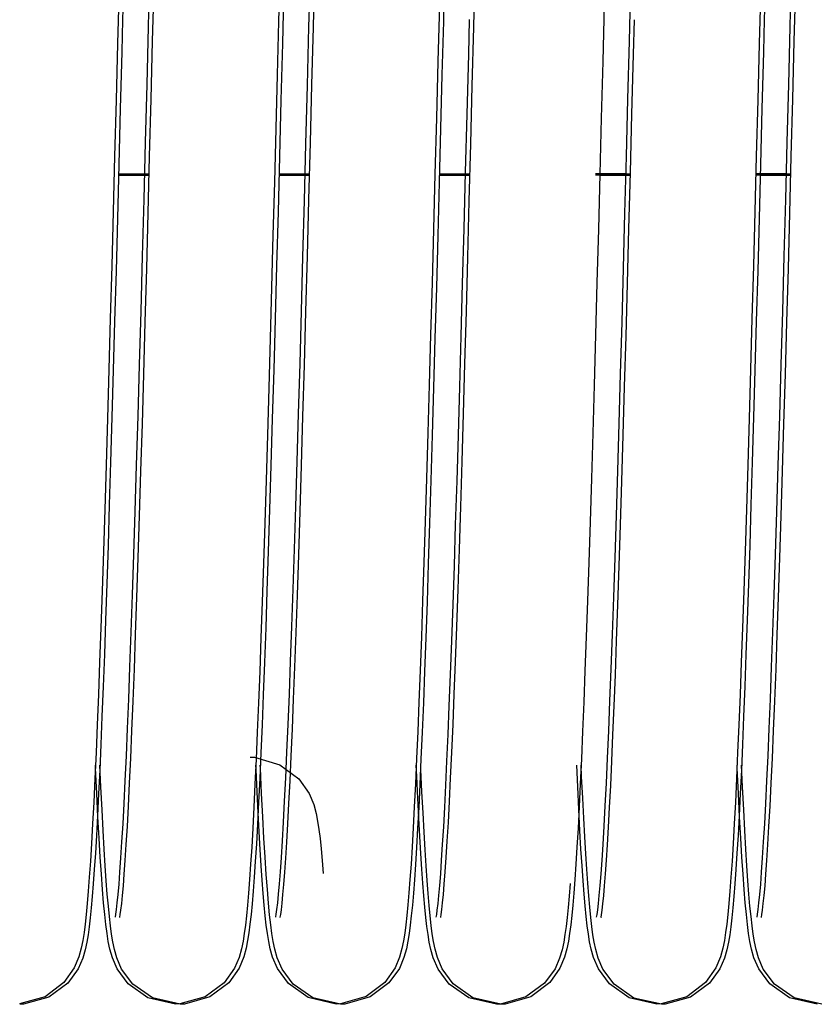
# Model space of a CAD drawing. Units: millimetres. Extents: x 52038 to 292684, y -13720 to 21215.
# Drawn here: x 55331 to 55398, y 1716 to 1799 of the extents above; entities that cross this region are included whole.
import ezdxf

# ---------------------------------------------------------------- set-up
doc = ezdxf.new("R2010")
doc.units = ezdxf.units.MM
doc.header["$LTSCALE"] = 977.777778
doc.layers.get('0').update_dxf_attribs({"linetype": 'CONTINUOUS'})

msp = doc.modelspace()

# ---------------------------------------------------------------- linework, layer by layer
at = {"color": 7, "linetype": 'Continuous'}
for p, q in [((55341.627, 1798.046), (55341.749, 1802.82)), ((55352.627, 1802.911), (55352.514, 1798.504)), ((55355.067, 1798.045), (55355.193, 1802.968)), ((55355.439, 1798.032), (55355.561, 1802.806)), ((55366.439, 1802.897), (55366.327, 1798.49)), ((55368.879, 1798.032), (55369.005, 1802.954)), ((55395.387, 1798.046), (55395.509, 1802.82)), ((55341.969, 1796.85), (55342.093, 1801.717)), ((55381.917, 1796.864), (55382.041, 1801.73)), ((55395.729, 1796.85), (55395.853, 1801.717)), ((55339.149, 1801.41), (55339.027, 1796.662)), ((55352.961, 1801.396), (55352.84, 1796.648)), ((55392.909, 1801.41), (55392.787, 1796.662)), ((55339.497, 1800.462), (55339.451, 1798.653)), ((55365.991, 1799.931), (55365.869, 1795.162)), ((55379.803, 1799.917), (55379.681, 1795.149)), ((55393.257, 1800.462), (55393.211, 1798.653)), ((55339.451, 1798.653), (55339.382, 1795.964)), ((55352.514, 1798.504), (55352.4, 1794.037)), ((55366.327, 1798.49), (55366.212, 1794.023)), ((55368.448, 1795.747), (55368.523, 1798.669)), ((55382.261, 1795.733), (55382.335, 1798.655)), ((55393.211, 1798.653), (55393.142, 1795.964)), ((55341.503, 1793.223), (55341.627, 1798.046)), ((55354.941, 1793.134), (55355.067, 1798.045)), ((55355.316, 1793.21), (55355.439, 1798.032)), ((55368.753, 1793.12), (55368.879, 1798.032)), ((55395.263, 1793.223), (55395.387, 1798.046)), ((55339.027, 1796.662), (55338.905, 1791.921)), ((55341.844, 1791.995), (55341.969, 1796.85)), ((55352.84, 1796.648), (55352.718, 1791.907)), ((55381.792, 1792.009), (55381.917, 1796.864)), ((55392.787, 1796.662), (55392.665, 1791.921)), ((55395.604, 1791.995), (55395.729, 1796.85)), ((55339.382, 1795.964), (55339.259, 1791.192)), ((55368.319, 1790.749), (55368.448, 1795.747)), ((55382.132, 1790.735), (55382.261, 1795.733)), ((55393.142, 1795.964), (55393.019, 1791.192)), ((55365.869, 1795.162), (55365.747, 1790.417)), ((55379.681, 1795.149), (55379.559, 1790.403)), ((55352.4, 1794.037), (55352.284, 1789.542)), ((55366.212, 1794.023), (55366.096, 1789.528)), ((55341.378, 1788.39), (55341.503, 1793.223)), ((55354.815, 1788.265), (55354.941, 1793.134)), ((55355.191, 1788.376), (55355.316, 1793.21)), ((55368.627, 1788.251), (55368.753, 1793.12)), ((55395.138, 1788.39), (55395.263, 1793.223)), ((55338.905, 1791.921), (55338.783, 1787.216)), ((55341.719, 1787.184), (55341.844, 1791.995)), ((55352.718, 1791.907), (55352.596, 1787.202)), ((55381.667, 1787.198), (55381.792, 1792.009)), ((55392.665, 1791.921), (55392.543, 1787.216)), ((55395.479, 1787.184), (55395.604, 1791.995)), ((55339.259, 1791.192), (55339.138, 1786.535)), ((55393.019, 1791.192), (55392.898, 1786.535)), ((55365.747, 1790.417), (55365.624, 1785.724)), ((55368.193, 1785.875), (55368.319, 1790.749)), ((55379.559, 1790.403), (55379.437, 1785.71)), ((55382.005, 1785.861), (55382.132, 1790.735)), ((55352.284, 1789.542), (55352.167, 1785.052)), ((55366.096, 1789.528), (55365.979, 1785.038)), ((55341.252, 1783.586), (55341.378, 1788.39)), ((55355.065, 1783.572), (55355.191, 1788.376)), ((55395.012, 1783.586), (55395.138, 1788.39)), ((55354.689, 1783.472), (55354.815, 1788.265)), ((55368.502, 1783.458), (55368.627, 1788.251)), ((55338.783, 1787.216), (55338.662, 1782.578)), ((55341.595, 1782.446), (55341.719, 1787.184)), ((55352.596, 1787.202), (55352.474, 1782.564)), ((55381.543, 1782.46), (55381.667, 1787.198)), ((55392.543, 1787.216), (55392.422, 1782.578)), ((55395.355, 1782.446), (55395.479, 1787.184)), ((55339.138, 1786.535), (55339.019, 1782.005)), ((55368.067, 1781.14), (55368.193, 1785.875)), ((55381.88, 1781.126), (55382.005, 1785.861)), ((55392.898, 1786.535), (55392.779, 1782.005)), ((55341.678, 1785.605), (55339.114, 1785.605)), ((55352.167, 1785.052), (55352.049, 1780.603)), ((55355.118, 1785.605), (55352.554, 1785.605)), ((55365.624, 1785.724), (55365.503, 1781.114)), ((55365.979, 1785.038), (55365.861, 1780.589)), ((55368.558, 1785.605), (55365.994, 1785.605)), ((55381.626, 1785.619), (55379.061, 1785.619)), ((55379.437, 1785.71), (55379.315, 1781.1)), ((55381.998, 1785.605), (55379.434, 1785.605)), ((55395.066, 1785.619), (55392.501, 1785.619)), ((55395.438, 1785.605), (55392.874, 1785.605)), ((55341.126, 1778.851), (55341.252, 1783.586)), ((55354.564, 1778.786), (55354.689, 1783.472)), ((55354.939, 1778.837), (55355.065, 1783.572)), ((55368.377, 1778.772), (55368.502, 1783.458)), ((55394.886, 1778.851), (55395.012, 1783.586)), ((55338.662, 1782.578), (55338.54, 1778.035)), ((55352.474, 1782.564), (55352.353, 1778.021)), ((55392.422, 1782.578), (55392.3, 1778.035)), ((55339.019, 1782.005), (55338.902, 1777.613)), ((55341.471, 1777.813), (55341.595, 1782.446)), ((55381.419, 1777.827), (55381.543, 1782.46)), ((55392.779, 1782.005), (55392.662, 1777.613)), ((55395.231, 1777.813), (55395.355, 1782.446)), ((55365.503, 1781.114), (55365.382, 1776.616)), ((55367.944, 1776.56), (55368.067, 1781.14)), ((55379.315, 1781.1), (55379.194, 1776.602)), ((55381.757, 1776.546), (55381.88, 1781.126)), ((55352.049, 1780.603), (55351.931, 1776.228)), ((55365.861, 1780.589), (55365.744, 1776.214)), ((55341, 1774.224), (55341.126, 1778.851)), ((55354.441, 1774.235), (55354.564, 1778.786)), ((55354.813, 1774.21), (55354.939, 1778.837)), ((55368.253, 1774.221), (55368.377, 1778.772)), ((55394.76, 1774.224), (55394.886, 1778.851)), ((55338.54, 1778.035), (55338.42, 1773.615)), ((55338.902, 1777.613), (55338.786, 1773.369)), ((55341.348, 1773.311), (55341.471, 1777.813)), ((55352.353, 1778.021), (55352.232, 1773.601)), ((55381.296, 1773.325), (55381.419, 1777.827)), ((55392.3, 1778.035), (55392.18, 1773.615)), ((55392.662, 1777.613), (55392.546, 1773.369)), ((55395.108, 1773.311), (55395.231, 1777.813)), ((55351.931, 1776.228), (55351.814, 1771.959)), ((55365.382, 1776.616), (55365.262, 1772.255)), ((55365.744, 1776.214), (55365.626, 1771.945)), ((55367.823, 1772.147), (55367.944, 1776.56)), ((55379.194, 1776.602), (55379.075, 1772.241)), ((55381.635, 1772.133), (55381.757, 1776.546)), ((55338.42, 1773.615), (55338.301, 1769.342)), ((55340.876, 1769.74), (55341, 1774.224)), ((55352.232, 1773.601), (55352.113, 1769.328)), ((55354.319, 1769.847), (55354.441, 1774.235)), ((55354.688, 1769.726), (55354.813, 1774.21)), ((55368.131, 1769.833), (55368.253, 1774.221)), ((55392.18, 1773.615), (55392.061, 1769.342)), ((55394.636, 1769.74), (55394.76, 1774.224)), ((55338.786, 1773.369), (55338.672, 1769.281)), ((55341.227, 1768.968), (55341.348, 1773.311)), ((55381.174, 1768.982), (55381.296, 1773.325)), ((55392.546, 1773.369), (55392.432, 1769.281)), ((55394.987, 1768.968), (55395.108, 1773.311)), ((55351.814, 1771.959), (55351.698, 1767.826)), ((55365.262, 1772.255), (55365.144, 1768.055)), ((55365.626, 1771.945), (55365.51, 1767.813)), ((55367.704, 1767.911), (55367.823, 1772.147)), ((55379.075, 1772.241), (55378.957, 1768.042)), ((55381.516, 1767.897), (55381.635, 1772.133)), ((55338.301, 1769.342), (55338.184, 1765.241)), ((55340.753, 1765.432), (55340.876, 1769.74)), ((55352.113, 1769.328), (55351.996, 1765.227)), ((55354.199, 1765.646), (55354.319, 1769.847)), ((55354.565, 1765.419), (55354.688, 1769.726)), ((55368.011, 1765.632), (55368.131, 1769.833)), ((55392.061, 1769.342), (55391.944, 1765.241)), ((55394.513, 1765.432), (55394.636, 1769.74)), ((55338.672, 1769.281), (55338.56, 1765.357)), ((55341.107, 1764.806), (55341.227, 1768.968)), ((55381.055, 1764.82), (55381.174, 1768.982)), ((55392.432, 1769.281), (55392.32, 1765.357)), ((55394.867, 1764.806), (55394.987, 1768.968)), ((55351.698, 1767.826), (55351.583, 1763.857)), ((55365.144, 1768.055), (55365.029, 1764.039)), ((55365.51, 1767.813), (55365.396, 1763.843)), ((55367.587, 1763.862), (55367.704, 1767.911)), ((55378.957, 1768.042), (55378.841, 1764.025)), ((55381.399, 1763.849), (55381.516, 1767.897)), ((55338.184, 1765.241), (55338.068, 1761.33)), ((55338.56, 1765.357), (55338.449, 1761.601)), ((55340.631, 1761.331), (55340.753, 1765.432)), ((55351.996, 1765.227), (55351.881, 1761.316)), ((55354.081, 1761.651), (55354.199, 1765.646)), ((55354.444, 1761.317), (55354.565, 1765.419)), ((55367.893, 1761.638), (55368.011, 1765.632)), ((55391.944, 1765.241), (55391.828, 1761.33)), ((55392.32, 1765.357), (55392.209, 1761.601)), ((55394.391, 1761.331), (55394.513, 1765.432)), ((55340.99, 1760.845), (55341.107, 1764.806)), ((55380.937, 1760.859), (55381.055, 1764.82)), ((55394.75, 1760.845), (55394.867, 1764.806)), ((55351.583, 1763.857), (55351.471, 1760.074)), ((55365.029, 1764.039), (55364.915, 1760.222)), ((55365.396, 1763.843), (55365.283, 1760.06)), ((55367.471, 1760.008), (55367.587, 1763.862)), ((55378.841, 1764.025), (55378.727, 1760.208)), ((55381.284, 1759.994), (55381.399, 1763.849)), ((55338.068, 1761.33), (55337.956, 1757.623)), ((55338.449, 1761.601), (55338.341, 1758.018)), ((55340.513, 1757.459), (55340.631, 1761.331)), ((55351.881, 1761.316), (55351.768, 1757.609)), ((55353.966, 1757.873), (55354.081, 1761.651)), ((55354.325, 1757.446), (55354.444, 1761.317)), ((55367.778, 1757.859), (55367.893, 1761.638)), ((55391.828, 1761.33), (55391.716, 1757.623)), ((55392.209, 1761.601), (55392.101, 1758.018)), ((55394.273, 1757.459), (55394.391, 1761.331)), ((55340.875, 1757.099), (55340.99, 1760.845)), ((55380.822, 1757.113), (55380.937, 1760.859)), ((55394.635, 1757.099), (55394.75, 1760.845)), ((55351.471, 1760.074), (55351.36, 1756.486)), ((55364.915, 1760.222), (55364.804, 1756.607)), ((55365.283, 1760.06), (55365.172, 1756.472)), ((55367.358, 1756.353), (55367.471, 1760.008)), ((55378.727, 1760.208), (55378.616, 1756.593)), ((55381.171, 1756.339), (55381.284, 1759.994)), ((55338.341, 1758.018), (55338.234, 1754.612)), ((55353.853, 1754.309), (55353.966, 1757.873)), ((55367.666, 1754.295), (55367.778, 1757.859)), ((55392.101, 1758.018), (55391.994, 1754.612)), ((55337.956, 1757.623), (55337.845, 1754.12)), ((55340.398, 1753.838), (55340.513, 1757.459)), ((55340.762, 1753.567), (55340.875, 1757.099)), ((55351.768, 1757.609), (55351.657, 1754.107)), ((55354.21, 1753.824), (55354.325, 1757.446)), ((55380.71, 1753.581), (55380.822, 1757.113)), ((55391.716, 1757.623), (55391.605, 1754.12)), ((55394.158, 1753.838), (55394.273, 1757.459)), ((55394.522, 1753.567), (55394.635, 1757.099)), ((55351.36, 1756.486), (55351.252, 1753.091)), ((55364.804, 1756.607), (55364.695, 1753.193)), ((55365.172, 1756.472), (55365.064, 1753.077)), ((55367.248, 1752.903), (55367.358, 1756.353)), ((55378.616, 1756.593), (55378.507, 1753.179)), ((55381.06, 1752.889), (55381.171, 1756.339)), ((55338.234, 1754.612), (55338.128, 1751.385)), ((55391.994, 1754.612), (55391.888, 1751.385)), ((55337.845, 1754.12), (55337.737, 1750.821)), ((55340.286, 1750.466), (55340.398, 1753.838)), ((55351.657, 1754.107), (55351.549, 1750.807)), ((55353.743, 1750.958), (55353.853, 1754.309)), ((55354.099, 1750.452), (55354.21, 1753.824)), ((55367.555, 1750.944), (55367.666, 1754.295)), ((55391.605, 1754.12), (55391.497, 1750.821)), ((55394.046, 1750.466), (55394.158, 1753.838)), ((55340.652, 1750.25), (55340.762, 1753.567)), ((55351.252, 1753.091), (55351.145, 1749.891)), ((55364.695, 1753.193), (55364.588, 1749.977)), ((55365.064, 1753.077), (55364.958, 1749.877)), ((55367.139, 1749.659), (55367.248, 1752.903)), ((55378.507, 1753.179), (55378.401, 1749.963)), ((55380.6, 1750.264), (55380.71, 1753.581)), ((55380.951, 1749.645), (55381.06, 1752.889)), ((55394.412, 1750.25), (55394.522, 1753.567)), ((55338.128, 1751.385), (55338.025, 1748.338)), ((55391.888, 1751.385), (55391.785, 1748.338)), ((55337.737, 1750.821), (55337.631, 1747.722)), ((55340.178, 1747.334), (55340.286, 1750.466)), ((55351.549, 1750.807), (55351.443, 1747.708)), ((55353.635, 1747.817), (55353.743, 1750.958)), ((55353.99, 1747.32), (55354.099, 1750.452)), ((55367.447, 1747.804), (55367.555, 1750.944)), ((55391.497, 1750.821), (55391.391, 1747.722)), ((55393.938, 1747.334), (55394.046, 1750.466)), ((55340.544, 1747.145), (55340.652, 1750.25)), ((55351.145, 1749.891), (55351.041, 1746.882)), ((55364.588, 1749.977), (55364.484, 1746.957)), ((55364.958, 1749.877), (55364.853, 1746.868)), ((55367.033, 1746.624), (55367.139, 1749.659)), ((55378.401, 1749.963), (55378.296, 1746.943)), ((55380.492, 1747.159), (55380.6, 1750.264)), ((55380.845, 1746.61), (55380.951, 1749.645)), ((55394.304, 1747.145), (55394.412, 1750.25)), ((55338.025, 1748.338), (55337.923, 1745.472)), ((55391.785, 1748.338), (55391.683, 1745.472)), ((55337.631, 1747.722), (55337.526, 1744.82)), ((55340.072, 1744.43), (55340.178, 1747.334)), ((55340.438, 1744.249), (55340.544, 1747.145)), ((55351.443, 1747.708), (55351.339, 1744.806)), ((55353.529, 1744.884), (55353.635, 1747.817)), ((55353.885, 1744.416), (55353.99, 1747.32)), ((55367.341, 1744.87), (55367.447, 1747.804)), ((55380.386, 1744.263), (55380.492, 1747.159)), ((55391.391, 1747.722), (55391.286, 1744.82)), ((55393.832, 1744.43), (55393.938, 1747.334)), ((55394.198, 1744.249), (55394.304, 1747.145)), ((55351.041, 1746.882), (55350.938, 1744.062)), ((55364.484, 1746.957), (55364.381, 1744.129)), ((55364.853, 1746.868), (55364.751, 1744.049)), ((55366.928, 1743.796), (55367.033, 1746.624)), ((55378.296, 1746.943), (55378.193, 1744.115)), ((55380.741, 1743.782), (55380.845, 1746.61)), ((55337.923, 1745.472), (55337.823, 1742.785)), ((55391.683, 1745.472), (55391.583, 1742.785)), ((55337.526, 1744.82), (55337.424, 1742.111)), ((55351.339, 1744.806), (55351.237, 1742.097)), ((55353.425, 1742.154), (55353.529, 1744.884)), ((55367.238, 1742.14), (55367.341, 1744.87)), ((55391.286, 1744.82), (55391.184, 1742.111)), ((55339.969, 1741.743), (55340.072, 1744.43)), ((55340.335, 1741.56), (55340.438, 1744.249)), ((55350.938, 1744.062), (55350.838, 1741.43)), ((55353.782, 1741.729), (55353.885, 1744.416)), ((55364.381, 1744.129), (55364.28, 1741.489)), ((55364.751, 1744.049), (55364.65, 1741.416)), ((55366.827, 1741.175), (55366.928, 1743.796)), ((55378.193, 1744.115), (55378.092, 1741.475)), ((55380.283, 1741.574), (55380.386, 1744.263)), ((55380.639, 1741.161), (55380.741, 1743.782)), ((55393.729, 1741.743), (55393.832, 1744.43)), ((55394.095, 1741.56), (55394.198, 1744.249)), ((55337.424, 1742.111), (55337.324, 1739.589)), ((55337.823, 1742.785), (55337.725, 1740.276)), ((55351.237, 1742.097), (55351.136, 1739.575)), ((55353.324, 1739.623), (55353.425, 1742.154)), ((55367.136, 1739.609), (55367.238, 1742.14)), ((55391.184, 1742.111), (55391.084, 1739.589)), ((55391.583, 1742.785), (55391.485, 1740.276)), ((55339.869, 1739.264), (55339.969, 1741.743)), ((55340.233, 1739.073), (55340.335, 1741.56)), ((55350.838, 1741.43), (55350.739, 1738.979)), ((55353.681, 1739.25), (55353.782, 1741.729)), ((55364.28, 1741.489), (55364.181, 1739.032)), ((55364.65, 1741.416), (55364.551, 1738.966)), ((55378.092, 1741.475), (55377.993, 1739.018)), ((55380.181, 1739.086), (55380.283, 1741.574)), ((55393.629, 1739.264), (55393.729, 1741.743)), ((55393.993, 1739.073), (55394.095, 1741.56)), ((55366.727, 1738.759), (55366.827, 1741.175)), ((55380.54, 1738.745), (55380.639, 1741.161)), ((55337.725, 1740.276), (55337.628, 1737.944)), ((55353.224, 1737.286), (55353.324, 1739.623)), ((55391.485, 1740.276), (55391.388, 1737.944)), ((55337.324, 1739.589), (55337.225, 1737.251)), ((55339.77, 1736.983), (55339.869, 1739.264)), ((55340.134, 1736.783), (55340.233, 1739.073)), ((55350.739, 1738.979), (55350.641, 1736.708)), ((55351.136, 1739.575), (55351.037, 1737.237)), ((55353.583, 1736.97), (55353.681, 1739.25)), ((55364.181, 1739.032), (55364.083, 1736.754)), ((55364.551, 1738.966), (55364.454, 1736.694)), ((55367.036, 1737.273), (55367.136, 1739.609)), ((55377.993, 1739.018), (55377.896, 1736.74)), ((55380.082, 1736.797), (55380.181, 1739.086)), ((55391.084, 1739.589), (55390.985, 1737.251)), ((55393.53, 1736.983), (55393.629, 1739.264)), ((55393.894, 1736.783), (55393.993, 1739.073)), ((55366.63, 1736.542), (55366.727, 1738.759)), ((55380.443, 1736.528), (55380.54, 1738.745)), ((55337.225, 1737.251), (55337.128, 1735.091)), ((55337.628, 1737.944), (55337.533, 1735.785)), ((55351.037, 1737.237), (55350.94, 1735.077)), ((55353.126, 1735.141), (55353.224, 1737.286)), ((55366.938, 1735.127), (55367.036, 1737.273)), ((55390.985, 1737.251), (55390.888, 1735.091)), ((55391.388, 1737.944), (55391.293, 1735.785)), ((55339.674, 1734.899), (55339.77, 1736.983)), ((55340.037, 1734.687), (55340.134, 1736.783)), ((55350.131, 1736.874), (55350.5, 1736.861)), ((55350.5, 1736.861), (55352.64, 1736.245)), ((55350.641, 1736.708), (55350.545, 1734.611)), ((55353.487, 1734.885), (55353.583, 1736.97)), ((55364.083, 1736.754), (55363.987, 1734.649)), ((55364.454, 1736.694), (55364.358, 1734.597)), ((55366.536, 1734.519), (55366.63, 1736.542)), ((55377.896, 1736.74), (55377.8, 1734.635)), ((55379.985, 1734.7), (55380.082, 1736.797)), ((55380.348, 1734.505), (55380.443, 1736.528)), ((55393.434, 1734.899), (55393.53, 1736.983)), ((55393.797, 1734.687), (55393.894, 1736.783)), ((55337.189, 1735.966), (55337.178, 1736.213)), ((55337.289, 1733.833), (55337.189, 1735.966)), ((55337.533, 1735.785), (55337.439, 1733.796)), ((55337.634, 1734.383), (55337.551, 1736.196)), ((55350.634, 1735.854), (55350.619, 1736.211)), ((55350.722, 1733.971), (55350.634, 1735.854)), ((55351.001, 1735.952), (55350.991, 1736.199)), ((55351.101, 1733.819), (55351.001, 1735.952)), ((55352.64, 1736.245), (55354.218, 1735.052)), ((55364.101, 1735.263), (55364.059, 1736.214)), ((55364.447, 1735.84), (55364.431, 1736.197)), ((55364.535, 1733.957), (55364.447, 1735.84)), ((55377.582, 1734.397), (55377.499, 1736.21)), ((55377.914, 1735.249), (55377.871, 1736.2)), ((55390.949, 1735.966), (55390.938, 1736.213)), ((55391.049, 1733.833), (55390.949, 1735.966)), ((55391.293, 1735.785), (55391.199, 1733.796)), ((55391.394, 1734.383), (55391.311, 1736.196)), ((55337.128, 1735.091), (55337.032, 1733.104)), ((55339.581, 1733.006), (55339.674, 1734.899)), ((55339.942, 1732.782), (55340.037, 1734.687)), ((55350.94, 1735.077), (55350.845, 1733.09)), ((55353.03, 1733.186), (55353.126, 1735.141)), ((55353.393, 1732.992), (55353.487, 1734.885)), ((55354.218, 1735.052), (55355.083, 1733.822)), ((55364.188, 1733.45), (55364.101, 1735.263)), ((55366.842, 1733.172), (55366.938, 1735.127)), ((55378, 1733.436), (55377.914, 1735.249)), ((55379.89, 1732.795), (55379.985, 1734.7)), ((55390.888, 1735.091), (55390.792, 1733.104)), ((55393.341, 1733.006), (55393.434, 1734.899)), ((55393.702, 1732.782), (55393.797, 1734.687)), ((55337.729, 1732.464), (55337.634, 1734.383)), ((55350.545, 1734.611), (55350.451, 1732.684)), ((55350.81, 1732.224), (55350.722, 1733.971)), ((55363.987, 1734.649), (55363.893, 1732.716)), ((55364.358, 1734.597), (55364.263, 1732.67)), ((55364.622, 1732.21), (55364.535, 1733.957)), ((55366.444, 1732.685), (55366.536, 1734.519)), ((55377.677, 1732.478), (55377.582, 1734.397)), ((55377.8, 1734.635), (55377.705, 1732.702)), ((55380.256, 1732.671), (55380.348, 1734.505)), ((55391.489, 1732.464), (55391.394, 1734.383)), ((55337.032, 1733.104), (55336.938, 1731.288)), ((55337.388, 1731.878), (55337.289, 1733.833)), ((55337.439, 1733.796), (55337.348, 1731.975)), ((55350.845, 1733.09), (55350.75, 1731.274)), ((55351.2, 1731.864), (55351.101, 1733.819)), ((55352.936, 1731.423), (55353.03, 1733.186)), ((55355.083, 1733.822), (55355.463, 1732.896)), ((55364.273, 1731.77), (55364.188, 1733.45)), ((55366.749, 1731.41), (55366.842, 1733.172)), ((55378.086, 1731.757), (55378, 1733.436)), ((55390.792, 1733.104), (55390.698, 1731.288)), ((55391.148, 1731.878), (55391.049, 1733.833)), ((55391.199, 1733.796), (55391.108, 1731.975)), ((55337.821, 1730.727), (55337.729, 1732.464)), ((55339.49, 1731.3), (55339.581, 1733.006)), ((55339.85, 1731.071), (55339.942, 1732.782)), ((55350.451, 1732.684), (55350.358, 1730.926)), ((55350.896, 1730.613), (55350.81, 1732.224)), ((55353.302, 1731.286), (55353.393, 1732.992)), ((55355.463, 1732.896), (55355.663, 1732.162)), ((55363.893, 1732.716), (55363.8, 1730.952)), ((55364.263, 1732.67), (55364.171, 1730.912)), ((55364.708, 1730.599), (55364.622, 1732.21)), ((55366.355, 1731.033), (55366.444, 1732.685)), ((55377.705, 1732.702), (55377.612, 1730.938)), ((55377.769, 1730.741), (55377.677, 1732.478)), ((55379.798, 1731.085), (55379.89, 1732.795)), ((55380.167, 1731.02), (55380.256, 1732.671)), ((55391.581, 1730.727), (55391.489, 1732.464)), ((55393.25, 1731.3), (55393.341, 1733.006)), ((55393.61, 1731.071), (55393.702, 1732.782)), ((55337.348, 1731.975), (55337.258, 1730.317)), ((55337.485, 1730.101), (55337.388, 1731.878)), ((55351.297, 1730.087), (55351.2, 1731.864)), ((55352.846, 1729.854), (55352.936, 1731.423)), ((55355.663, 1732.162), (55355.795, 1731.503)), ((55355.795, 1731.503), (55355.901, 1730.818)), ((55364.358, 1730.221), (55364.273, 1731.77)), ((55366.658, 1729.84), (55366.749, 1731.41)), ((55378.17, 1730.207), (55378.086, 1731.757)), ((55391.108, 1731.975), (55391.018, 1730.317)), ((55391.245, 1730.101), (55391.148, 1731.878)), ((55336.938, 1731.288), (55336.846, 1729.639)), ((55337.911, 1729.163), (55337.821, 1730.727)), ((55339.401, 1729.776), (55339.49, 1731.3)), ((55339.761, 1729.555), (55339.85, 1731.071)), ((55350.358, 1730.926), (55350.267, 1729.332)), ((55350.75, 1731.274), (55350.658, 1729.626)), ((55350.982, 1729.134), (55350.896, 1730.613)), ((55353.214, 1729.762), (55353.302, 1731.286)), ((55355.901, 1730.818), (55355.998, 1730.059)), ((55363.8, 1730.952), (55363.709, 1729.355)), ((55364.171, 1730.912), (55364.08, 1729.318)), ((55364.794, 1729.12), (55364.708, 1730.599)), ((55366.268, 1729.557), (55366.355, 1731.033)), ((55377.612, 1730.938), (55377.521, 1729.341)), ((55377.859, 1729.177), (55377.769, 1730.741)), ((55379.709, 1729.568), (55379.798, 1731.085)), ((55380.08, 1729.543), (55380.167, 1731.02)), ((55390.698, 1731.288), (55390.606, 1729.639)), ((55391.671, 1729.163), (55391.581, 1730.727)), ((55393.161, 1729.776), (55393.25, 1731.3)), ((55393.521, 1729.555), (55393.61, 1731.071)), ((55337.258, 1730.317), (55337.169, 1728.819)), ((55337.581, 1728.497), (55337.485, 1730.101)), ((55339.316, 1728.427), (55339.401, 1729.776)), ((55351.393, 1728.483), (55351.297, 1730.087)), ((55352.759, 1728.474), (55352.846, 1729.854)), ((55353.128, 1728.413), (55353.214, 1729.762)), ((55355.998, 1730.059), (55356.091, 1729.201)), ((55364.442, 1728.8), (55364.358, 1730.221)), ((55366.571, 1728.46), (55366.658, 1729.84)), ((55378.254, 1728.786), (55378.17, 1730.207)), ((55391.018, 1730.317), (55390.929, 1728.819)), ((55391.341, 1728.497), (55391.245, 1730.101)), ((55393.076, 1728.427), (55393.161, 1729.776)), ((55336.846, 1729.639), (55336.754, 1728.154)), ((55338, 1727.76), (55337.911, 1729.163)), ((55339.676, 1728.23), (55339.761, 1729.555)), ((55350.267, 1729.332), (55350.178, 1727.898)), ((55350.658, 1729.626), (55350.567, 1728.14)), ((55351.067, 1727.784), (55350.982, 1729.134)), ((55356.091, 1729.201), (55356.181, 1728.226)), ((55363.709, 1729.355), (55363.619, 1727.919)), ((55364.08, 1729.318), (55363.99, 1727.885)), ((55364.879, 1727.77), (55364.794, 1729.12)), ((55366.184, 1728.25), (55366.268, 1729.557)), ((55377.521, 1729.341), (55377.432, 1727.905)), ((55377.947, 1727.774), (55377.859, 1729.177)), ((55379.624, 1728.244), (55379.709, 1729.568)), ((55379.996, 1728.237), (55380.08, 1729.543)), ((55390.606, 1729.639), (55390.514, 1728.154)), ((55391.76, 1727.76), (55391.671, 1729.163)), ((55393.436, 1728.23), (55393.521, 1729.555)), ((55336.754, 1728.154), (55336.665, 1726.827)), ((55337.169, 1728.819), (55337.083, 1727.473)), ((55337.676, 1727.062), (55337.581, 1728.497)), ((55339.233, 1727.248), (55339.316, 1728.427)), ((55339.595, 1727.086), (55339.676, 1728.23)), ((55350.567, 1728.14), (55350.477, 1726.813)), ((55351.488, 1727.048), (55351.393, 1728.483)), ((55352.676, 1727.278), (55352.759, 1728.474)), ((55353.046, 1727.234), (55353.128, 1728.413)), ((55356.181, 1728.226), (55356.271, 1727.122)), ((55364.526, 1727.502), (55364.442, 1728.8)), ((55366.103, 1727.107), (55366.184, 1728.25)), ((55366.488, 1727.264), (55366.571, 1728.46)), ((55378.338, 1727.488), (55378.254, 1728.786)), ((55379.542, 1727.1), (55379.624, 1728.244)), ((55379.915, 1727.093), (55379.996, 1728.237)), ((55390.514, 1728.154), (55390.425, 1726.827)), ((55390.929, 1728.819), (55390.843, 1727.473)), ((55391.436, 1727.062), (55391.341, 1728.497)), ((55392.993, 1727.248), (55393.076, 1728.427)), ((55393.355, 1727.086), (55393.436, 1728.23)), ((55337.083, 1727.473), (55336.998, 1726.272)), ((55338.087, 1726.506), (55338, 1727.76)), ((55339.154, 1726.232), (55339.233, 1727.248)), ((55350.178, 1727.898), (55350.09, 1726.618)), ((55351.151, 1726.56), (55351.067, 1727.784)), ((55352.596, 1726.254), (55352.676, 1727.278)), ((55363.619, 1727.919), (55363.531, 1726.637)), ((55363.99, 1727.885), (55363.902, 1726.604)), ((55364.609, 1726.325), (55364.526, 1727.502)), ((55364.964, 1726.546), (55364.879, 1727.77)), ((55366.409, 1726.24), (55366.488, 1727.264)), ((55377.432, 1727.905), (55377.344, 1726.624)), ((55378.034, 1726.52), (55377.947, 1727.774)), ((55378.421, 1726.311), (55378.338, 1727.488)), ((55390.843, 1727.473), (55390.758, 1726.272)), ((55391.847, 1726.506), (55391.76, 1727.76)), ((55392.914, 1726.232), (55392.993, 1727.248)), ((55336.665, 1726.827), (55336.577, 1725.649)), ((55337.769, 1725.789), (55337.676, 1727.062)), ((55338.172, 1725.389), (55338.087, 1726.506)), ((55339.518, 1726.107), (55339.595, 1727.086)), ((55350.09, 1726.618), (55350.003, 1725.482)), ((55350.477, 1726.813), (55350.389, 1725.635)), ((55351.236, 1725.456), (55351.151, 1726.56)), ((55351.582, 1725.775), (55351.488, 1727.048)), ((55352.967, 1726.218), (55353.046, 1727.234)), ((55363.531, 1726.637), (55363.445, 1725.501)), ((55363.902, 1726.604), (55363.816, 1725.468)), ((55365.048, 1725.442), (55364.964, 1726.546)), ((55366.025, 1726.121), (55366.103, 1727.107)), ((55377.344, 1726.624), (55377.257, 1725.487)), ((55378.12, 1725.403), (55378.034, 1726.52)), ((55379.465, 1726.121), (55379.542, 1727.1)), ((55379.838, 1726.107), (55379.915, 1727.093)), ((55390.425, 1726.827), (55390.337, 1725.649)), ((55391.529, 1725.789), (55391.436, 1727.062)), ((55391.932, 1725.389), (55391.847, 1726.506)), ((55393.278, 1726.107), (55393.355, 1727.086)), ((55336.577, 1725.649), (55336.489, 1724.609)), ((55336.998, 1726.272), (55336.914, 1725.204)), ((55337.862, 1724.669), (55337.769, 1725.789)), ((55339.079, 1725.373), (55339.154, 1726.232)), ((55339.444, 1725.282), (55339.518, 1726.107)), ((55350.389, 1725.635), (55350.302, 1724.595)), ((55351.675, 1724.655), (55351.582, 1725.775)), ((55352.521, 1725.392), (55352.596, 1726.254)), ((55352.892, 1725.359), (55352.967, 1726.218)), ((55364.692, 1725.263), (55364.609, 1726.325)), ((55365.951, 1725.287), (55366.025, 1726.121)), ((55366.333, 1725.378), (55366.409, 1726.24)), ((55376.946, 1726.286), (55376.862, 1725.218)), ((55378.504, 1725.249), (55378.421, 1726.311)), ((55379.392, 1725.296), (55379.465, 1726.121)), ((55379.764, 1725.274), (55379.838, 1726.107)), ((55390.337, 1725.649), (55390.249, 1724.609)), ((55390.758, 1726.272), (55390.674, 1725.204)), ((55391.622, 1724.669), (55391.529, 1725.789)), ((55392.839, 1725.373), (55392.914, 1726.232)), ((55393.204, 1725.282), (55393.278, 1726.107)), ((55336.914, 1725.204), (55336.831, 1724.257)), ((55338.258, 1724.397), (55338.172, 1725.389)), ((55339.009, 1724.666), (55339.079, 1725.373)), ((55339.376, 1724.603), (55339.444, 1725.282)), ((55350.003, 1725.482), (55349.918, 1724.478)), ((55351.321, 1724.466), (55351.236, 1725.456)), ((55352.451, 1724.683), (55352.521, 1725.392)), ((55352.821, 1724.653), (55352.892, 1725.359)), ((55363.445, 1725.501), (55363.359, 1724.497)), ((55363.816, 1725.468), (55363.73, 1724.464)), ((55364.775, 1724.31), (55364.692, 1725.263)), ((55365.133, 1724.452), (55365.048, 1725.442)), ((55365.882, 1724.604), (55365.951, 1725.287)), ((55366.263, 1724.669), (55366.333, 1725.378)), ((55376.862, 1725.218), (55376.779, 1724.271)), ((55377.257, 1725.487), (55377.172, 1724.483)), ((55378.206, 1724.411), (55378.12, 1725.403)), ((55378.587, 1724.296), (55378.504, 1725.249)), ((55379.324, 1724.617), (55379.392, 1725.296)), ((55379.694, 1724.59), (55379.764, 1725.274)), ((55390.674, 1725.204), (55390.591, 1724.257)), ((55392.018, 1724.397), (55391.932, 1725.389)), ((55392.769, 1724.666), (55392.839, 1725.373)), ((55393.136, 1724.603), (55393.204, 1725.282)), ((55336.489, 1724.609), (55336.402, 1723.694)), ((55336.831, 1724.257), (55336.747, 1723.418)), ((55337.955, 1723.691), (55337.862, 1724.669)), ((55338.344, 1723.518), (55338.258, 1724.397)), ((55338.89, 1723.712), (55338.945, 1724.111)), ((55338.945, 1724.111), (55339.009, 1724.666)), ((55339.26, 1723.681), (55339.313, 1724.067)), ((55339.313, 1724.067), (55339.376, 1724.603)), ((55349.918, 1724.478), (55349.832, 1723.593)), ((55350.302, 1724.595), (55350.214, 1723.68)), ((55351.407, 1723.583), (55351.321, 1724.466)), ((55351.768, 1723.677), (55351.675, 1724.655)), ((55352.332, 1723.72), (55352.386, 1724.124)), ((55352.386, 1724.124), (55352.451, 1724.683)), ((55352.703, 1723.698), (55352.757, 1724.098)), ((55352.757, 1724.098), (55352.821, 1724.653)), ((55363.359, 1724.497), (55363.274, 1723.611)), ((55363.73, 1724.464), (55363.644, 1723.579)), ((55364.86, 1723.455), (55364.775, 1724.31)), ((55365.219, 1723.569), (55365.133, 1724.452)), ((55365.767, 1723.687), (55365.819, 1724.068)), ((55365.819, 1724.068), (55365.882, 1724.604)), ((55366.144, 1723.706), (55366.199, 1724.11)), ((55366.199, 1724.11), (55366.263, 1724.669)), ((55376.779, 1724.271), (55376.695, 1723.432)), ((55377.172, 1724.483), (55377.086, 1723.597)), ((55378.292, 1723.532), (55378.206, 1724.411)), ((55378.672, 1723.442), (55378.587, 1724.296)), ((55379.208, 1723.695), (55379.261, 1724.081)), ((55379.261, 1724.081), (55379.324, 1724.617)), ((55379.579, 1723.673), (55379.632, 1724.054)), ((55379.632, 1724.054), (55379.694, 1724.59)), ((55390.249, 1724.609), (55390.162, 1723.694)), ((55390.591, 1724.257), (55390.507, 1723.418)), ((55391.715, 1723.691), (55391.622, 1724.669)), ((55392.104, 1723.518), (55392.018, 1724.397)), ((55392.65, 1723.712), (55392.705, 1724.111)), ((55392.705, 1724.111), (55392.769, 1724.666)), ((55393.02, 1723.681), (55393.073, 1724.067)), ((55393.073, 1724.067), (55393.136, 1724.603)), ((55336.402, 1723.694), (55336.313, 1722.889)), ((55336.747, 1723.418), (55336.661, 1722.673)), ((55338.05, 1722.843), (55337.955, 1723.691)), ((55338.433, 1722.736), (55338.344, 1723.518)), ((55338.85, 1723.463), (55338.852, 1723.482)), ((55338.852, 1723.482), (55338.89, 1723.712)), ((55339.223, 1723.454), (55339.224, 1723.463)), ((55339.224, 1723.463), (55339.26, 1723.681)), ((55349.832, 1723.593), (55349.744, 1722.811)), ((55350.214, 1723.68), (55350.126, 1722.876)), ((55351.495, 1722.793), (55351.407, 1723.583)), ((55351.862, 1722.829), (55351.768, 1723.677)), ((55352.289, 1723.462), (55352.293, 1723.485)), ((55352.293, 1723.485), (55352.332, 1723.72)), ((55352.662, 1723.45), (55352.665, 1723.469)), ((55352.665, 1723.469), (55352.703, 1723.698)), ((55363.274, 1723.611), (55363.186, 1722.828)), ((55363.644, 1723.579), (55363.556, 1722.798)), ((55364.948, 1722.694), (55364.86, 1723.455)), ((55365.308, 1722.78), (55365.219, 1723.569)), ((55365.735, 1723.483), (55365.729, 1723.46)), ((55365.729, 1723.46), (55365.731, 1723.473)), ((55365.731, 1723.473), (55365.767, 1723.687)), ((55366.102, 1723.448), (55366.105, 1723.471)), ((55366.105, 1723.471), (55366.144, 1723.706)), ((55376.695, 1723.432), (55376.609, 1722.686)), ((55377.086, 1723.597), (55376.998, 1722.815)), ((55378.381, 1722.75), (55378.292, 1723.532)), ((55378.76, 1722.68), (55378.672, 1723.442)), ((55379.171, 1723.476), (55379.208, 1723.695)), ((55379.171, 1723.468), (55379.171, 1723.476)), ((55379.547, 1723.469), (55379.541, 1723.446)), ((55379.541, 1723.446), (55379.543, 1723.459)), ((55379.543, 1723.459), (55379.579, 1723.673)), ((55390.162, 1723.694), (55390.073, 1722.889)), ((55390.507, 1723.418), (55390.421, 1722.673)), ((55391.81, 1722.843), (55391.715, 1723.691)), ((55392.193, 1722.736), (55392.104, 1723.518)), ((55392.61, 1723.463), (55392.612, 1723.482)), ((55392.612, 1723.482), (55392.65, 1723.712)), ((55392.983, 1723.454), (55392.984, 1723.463)), ((55392.984, 1723.463), (55393.02, 1723.681)), ((55336.313, 1722.889), (55336.22, 1722.175)), ((55336.661, 1722.673), (55336.569, 1722.001)), ((55338.147, 1722.102), (55338.05, 1722.843)), ((55338.527, 1722.038), (55338.433, 1722.736)), ((55349.744, 1722.811), (55349.651, 1722.114)), ((55350.126, 1722.876), (55350.033, 1722.161)), ((55351.59, 1722.088), (55351.495, 1722.793)), ((55351.96, 1722.088), (55351.862, 1722.829)), ((55363.186, 1722.828), (55363.094, 1722.129)), ((55363.556, 1722.798), (55363.464, 1722.1)), ((55365.041, 1722.012), (55364.948, 1722.694)), ((55365.402, 1722.074), (55365.308, 1722.78)), ((55376.609, 1722.686), (55376.517, 1722.015)), ((55376.998, 1722.815), (55376.906, 1722.115)), ((55378.475, 1722.052), (55378.381, 1722.75)), ((55378.853, 1721.998), (55378.76, 1722.68)), ((55390.073, 1722.889), (55389.98, 1722.175)), ((55390.421, 1722.673), (55390.329, 1722.001)), ((55391.907, 1722.102), (55391.81, 1722.843)), ((55392.287, 1722.038), (55392.193, 1722.736)), ((55336.117, 1721.52), (55335.987, 1720.875)), ((55336.22, 1722.175), (55336.117, 1721.52)), ((55336.569, 1722.001), (55336.464, 1721.367)), ((55338.256, 1721.435), (55338.147, 1722.102)), ((55338.632, 1721.4), (55338.527, 1722.038)), ((55349.548, 1721.471), (55349.415, 1720.826)), ((55349.651, 1722.114), (55349.548, 1721.471)), ((55349.929, 1721.506), (55349.799, 1720.861)), ((55350.033, 1722.161), (55349.929, 1721.506)), ((55351.695, 1721.442), (55351.59, 1722.088)), ((55352.068, 1721.421), (55351.96, 1722.088)), ((55362.99, 1721.482), (55362.857, 1720.833)), ((55363.094, 1722.129), (55362.99, 1721.482)), ((55363.464, 1722.1), (55363.36, 1721.457)), ((55365.145, 1721.386), (55365.041, 1722.012)), ((55365.507, 1721.429), (55365.402, 1722.074)), ((55376.517, 1722.015), (55376.411, 1721.381)), ((55376.802, 1721.468), (55376.669, 1720.819)), ((55376.906, 1722.115), (55376.802, 1721.468)), ((55378.58, 1721.414), (55378.475, 1722.052)), ((55378.957, 1721.372), (55378.853, 1721.998)), ((55389.877, 1721.52), (55389.747, 1720.875)), ((55389.98, 1722.175), (55389.877, 1721.52)), ((55390.329, 1722.001), (55390.224, 1721.367)), ((55392.016, 1721.435), (55391.907, 1722.102)), ((55392.392, 1721.4), (55392.287, 1722.038)), ((55335.987, 1720.875), (55335.787, 1720.148)), ((55336.327, 1720.729), (55336.122, 1720.025)), ((55336.464, 1721.367), (55336.327, 1720.729)), ((55338.39, 1720.791), (55338.256, 1721.435)), ((55338.594, 1720.076), (55338.39, 1720.791)), ((55338.764, 1720.774), (55338.632, 1721.4)), ((55338.965, 1720.067), (55338.764, 1720.774)), ((55349.415, 1720.826), (55349.212, 1720.104)), ((55349.799, 1720.861), (55349.599, 1720.134)), ((55351.825, 1720.812), (55351.695, 1721.442)), ((55352.025, 1720.105), (55351.825, 1720.812)), ((55352.203, 1720.777), (55352.068, 1721.421)), ((55352.407, 1720.062), (55352.203, 1720.777)), ((55362.857, 1720.833), (55362.657, 1720.119)), ((55363.227, 1720.812), (55363.025, 1720.091)), ((55363.36, 1721.457), (55363.227, 1720.812)), ((55365.276, 1720.766), (55365.145, 1721.386)), ((55365.479, 1720.062), (55365.276, 1720.766)), ((55365.638, 1720.798), (55365.507, 1721.429)), ((55365.837, 1720.091), (55365.638, 1720.798)), ((55376.275, 1720.742), (55376.07, 1720.038)), ((55376.411, 1721.381), (55376.275, 1720.742)), ((55376.669, 1720.819), (55376.47, 1720.105)), ((55378.711, 1720.787), (55378.58, 1721.414)), ((55378.912, 1720.081), (55378.711, 1720.787)), ((55379.089, 1720.752), (55378.957, 1721.372)), ((55379.291, 1720.048), (55379.089, 1720.752)), ((55389.747, 1720.875), (55389.547, 1720.148)), ((55390.087, 1720.729), (55389.882, 1720.025)), ((55390.224, 1721.367), (55390.087, 1720.729)), ((55392.15, 1720.791), (55392.016, 1721.435)), ((55392.354, 1720.076), (55392.15, 1720.791)), ((55392.524, 1720.774), (55392.392, 1721.4)), ((55392.725, 1720.067), (55392.524, 1720.774)), ((55335.787, 1720.148), (55335.405, 1719.225)), ((55336.122, 1720.025), (55335.737, 1719.133)), ((55339.002, 1719.131), (55338.594, 1720.076)), ((55339.369, 1719.125), (55338.965, 1720.067)), ((55349.212, 1720.104), (55348.829, 1719.193)), ((55349.599, 1720.134), (55349.218, 1719.211)), ((55352.423, 1719.165), (55352.025, 1720.105)), ((55352.814, 1719.117), (55352.407, 1720.062)), ((55362.657, 1720.119), (55362.283, 1719.221)), ((55363.025, 1720.091), (55362.641, 1719.179)), ((55365.888, 1719.118), (55365.479, 1720.062)), ((55366.236, 1719.151), (55365.837, 1720.091)), ((55376.07, 1720.038), (55375.684, 1719.147)), ((55376.47, 1720.105), (55376.096, 1719.207)), ((55379.317, 1719.139), (55378.912, 1720.081)), ((55379.701, 1719.104), (55379.291, 1720.048)), ((55389.547, 1720.148), (55389.165, 1719.225)), ((55389.882, 1720.025), (55389.497, 1719.133)), ((55392.762, 1719.131), (55392.354, 1720.076)), ((55393.129, 1719.125), (55392.725, 1720.067)), ((55335.405, 1719.225), (55334.537, 1717.995)), ((55335.737, 1719.133), (55334.859, 1717.928)), ((55339.933, 1717.879), (55339.002, 1719.131)), ((55340.299, 1717.871), (55339.369, 1719.125)), ((55348.829, 1719.193), (55347.956, 1717.973)), ((55349.218, 1719.211), (55348.349, 1717.981)), ((55353.344, 1717.908), (55352.423, 1719.165)), ((55353.745, 1717.865), (55352.814, 1719.117)), ((55362.283, 1719.221), (55361.427, 1718.006)), ((55362.641, 1719.179), (55361.768, 1717.959)), ((55366.826, 1717.865), (55365.888, 1719.118)), ((55367.156, 1717.894), (55366.236, 1719.151)), ((55375.684, 1719.147), (55374.806, 1717.942)), ((55376.096, 1719.207), (55375.239, 1717.992)), ((55380.247, 1717.884), (55379.317, 1719.139)), ((55380.639, 1717.851), (55379.701, 1719.104)), ((55389.165, 1719.225), (55388.297, 1717.995)), ((55389.497, 1719.133), (55388.619, 1717.928)), ((55393.693, 1717.879), (55392.762, 1719.131)), ((55394.059, 1717.871), (55393.129, 1719.125)), ((55334.537, 1717.995), (55332.958, 1716.807)), ((55334.859, 1717.928), (55333.281, 1716.768)), ((55341.58, 1716.718), (55339.933, 1717.879)), ((55341.947, 1716.707), (55340.299, 1717.871)), ((55347.956, 1717.973), (55346.378, 1716.797)), ((55348.349, 1717.981), (55346.77, 1716.793)), ((55354.992, 1716.731), (55353.344, 1717.908)), ((55355.392, 1716.704), (55353.745, 1717.865)), ((55361.427, 1718.006), (55359.85, 1716.813)), ((55361.768, 1717.959), (55360.19, 1716.783)), ((55368.474, 1716.711), (55366.826, 1717.865)), ((55368.804, 1716.718), (55367.156, 1717.894)), ((55374.806, 1717.942), (55373.228, 1716.782)), ((55375.239, 1717.992), (55373.662, 1716.799)), ((55381.895, 1716.72), (55380.247, 1717.884)), ((55382.286, 1716.697), (55380.639, 1717.851)), ((55388.297, 1717.995), (55386.718, 1716.807)), ((55388.619, 1717.928), (55387.041, 1716.768)), ((55395.34, 1716.718), (55393.693, 1717.879)), ((55395.707, 1716.707), (55394.059, 1717.871)), ((55332.958, 1716.807), (55330.822, 1716.197)), ((55333.281, 1716.768), (55331.155, 1716.18)), ((55343.899, 1716.184), (55341.58, 1716.718)), ((55344.271, 1716.17), (55341.947, 1716.707)), ((55346.378, 1716.797), (55344.246, 1716.196)), ((55346.77, 1716.793), (55344.635, 1716.183)), ((55357.339, 1716.184), (55354.992, 1716.731)), ((55357.711, 1716.17), (55355.392, 1716.704)), ((55359.85, 1716.813), (55357.704, 1716.197)), ((55360.19, 1716.783), (55358.059, 1716.182)), ((55370.779, 1716.184), (55368.474, 1716.711)), ((55371.151, 1716.17), (55368.804, 1716.718)), ((55373.228, 1716.782), (55371.103, 1716.194)), ((55373.662, 1716.799), (55371.516, 1716.183)), ((55384.219, 1716.184), (55381.895, 1716.72)), ((55384.591, 1716.17), (55382.286, 1716.697)), ((55386.718, 1716.807), (55384.582, 1716.197)), ((55387.041, 1716.768), (55384.915, 1716.18)), ((55397.659, 1716.184), (55395.34, 1716.718)), ((55398.031, 1716.17), (55395.707, 1716.707)), ((55331.155, 1716.18), (55330.831, 1716.17)), ((55344.246, 1716.196), (55343.899, 1716.184)), ((55344.635, 1716.183), (55344.271, 1716.17)), ((55357.704, 1716.197), (55357.339, 1716.184)), ((55358.059, 1716.182), (55357.711, 1716.17)), ((55371.103, 1716.194), (55370.779, 1716.184)), ((55371.516, 1716.183), (55371.151, 1716.17)), ((55384.582, 1716.197), (55384.219, 1716.184)), ((55384.915, 1716.18), (55384.591, 1716.17))]:
    msp.add_line(p, q, dxfattribs=at)
at = {"color": 9, "linetype": 'Continuous'}
for p, q in [((55341.681, 1785.716), (55339.117, 1785.716)), ((55355.121, 1785.716), (55352.557, 1785.716)), ((55368.561, 1785.716), (55365.997, 1785.716)), ((55381.629, 1785.73), (55379.064, 1785.73)), ((55382.001, 1785.716), (55379.437, 1785.716)), ((55395.069, 1785.73), (55392.504, 1785.73)), ((55395.441, 1785.716), (55392.877, 1785.716))]:
    msp.add_line(p, q, dxfattribs=at)

doc.saveas('drawing.dxf')
